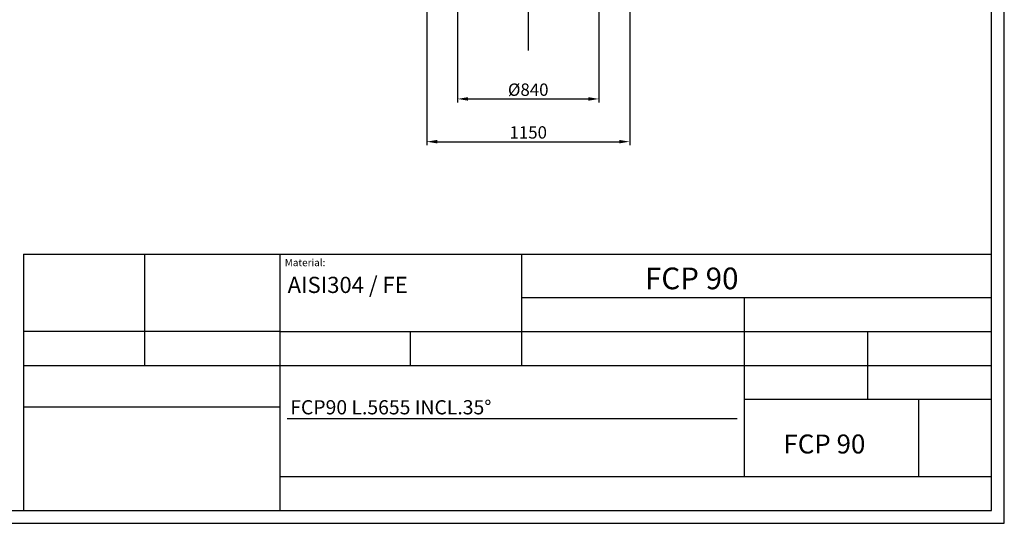
# Model space of a CAD drawing. Extents: x 127065 to 139573, y 2411 to 10406.
# Drawn here: x 133997 to 139573, y 2411 to 5266 of the extents above; entities that cross this region are included whole.
import ezdxf

# ---------------------------------------------------------------- set-up
doc = ezdxf.new("R2010")
doc.units = 0
doc.header["$LTSCALE"] = 14
doc.header["$MEASUREMENT"] = 0
doc.header["$PDSIZE"] = -1
doc.linetypes.add('ACAD_ISO07W100', pattern=[3, 0, -3])
doc.linetypes.add('CENTER', pattern=[10.16, 6.35, -1.27, 1.27, -1.27])
doc.layers.get('0').update_dxf_attribs({"linetype": 'CONTINUOUS'})
doc.layers.get('DEFPOINTS').update_dxf_attribs({"linetype": 'CONTINUOUS'})
doc.layers.add('TABELLE', color=7, linetype='CONTINUOUS')
doc.styles.add('ROMANS', font='romans.shx', dxfattribs={"width": 0.8, "height": 75})
doc.styles.add('SEFT', font='txt.shx')
doc.styles.add('SLDTEXTSTYLE1', font='TXT', dxfattribs={"width": 0.75})
doc.dimstyles.new('SLDDIMSTYLE0', dxfattribs={"dimscale": 20, "dimtxt": 3.5, "dimasz": 3, "dimexe": 1, "dimexo": 0.0625, "dimgap": 0.875, "dimtad": 1, "dimdec": 1, "dimzin": 12, "dimdsep": 46, "dimtxsty": 'SLDTEXTSTYLE1', "dimcen": 0.09, "dimclrd": 1, "dimclre": 1, "dimclrt": 3, "dimadec": 0, "dimazin": 0, "dimtfac": 1, "dimtdec": 1, "dimtofl": 0, "dimtmove": 0, "dimatfit": 3, "dimfxl": 1, "dimtolj": 1, "dimtzin": 12, "dimarcsym": 0})

# ---------------------------------------------------------------- blocks, each defined once
blk = doc.blocks.new('*D35')
at = {"color": 1, "linetype": 'Continuous', "lineweight": -2}
for p, q in [((136302.1, 5344.8), (136302.1, 4554.2)), ((137452.3, 5344.8), (137452.3, 4554.2)), ((136362.1, 4574.2), (137392.3, 4574.2))]:
    blk.add_line(p, q, dxfattribs=at)
at = {"color": 1, "linetype": 'Continuous'}
for points in [[(136362.1, 4584.2), (136362.1, 4564.2), (136302.1, 4574.2)], [(137392.3, 4584.2), (137392.3, 4564.2), (137452.3, 4574.2)]]:
    blk.add_solid(points, dxfattribs=at)
at = {"layer": 'DEFPOINTS', "color": 0, "linetype": 'Continuous'}
for p in [(136302.1, 5346.1), (137452.3, 5346.1), (137452.3, 4574.2)]:
    blk.add_point(p, dxfattribs=at)
at = {"color": 3, "linetype": 'Continuous', "insert": (136877.2, 4626.7), "char_height": 70, "attachment_point": 5, "style": 'SLDTEXTSTYLE1'}
blk.add_mtext('\\A1;1150', dxfattribs=at)
blk = doc.blocks.new('*D36')
at = {"color": 1, "linetype": 'Continuous', "lineweight": -2}
for p, q in [((136476.7, 5358.4), (136476.7, 4796.4)), ((137277.7, 5358.4), (137277.7, 4796.4)), ((136536.7, 4816.4), (137217.7, 4816.4))]:
    blk.add_line(p, q, dxfattribs=at)
at = {"color": 1, "linetype": 'Continuous'}
for points in [[(136536.7, 4826.4), (136536.7, 4806.4), (136476.7, 4816.4)], [(137217.7, 4826.4), (137217.7, 4806.4), (137277.7, 4816.4)]]:
    blk.add_solid(points, dxfattribs=at)
at = {"layer": 'DEFPOINTS', "color": 0, "linetype": 'Continuous'}
for p in [(136476.7, 5359.6), (137277.7, 5359.6), (137277.7, 4816.4)]:
    blk.add_point(p, dxfattribs=at)
at = {"color": 3, "linetype": 'Continuous', "insert": (136877.2, 4868.9), "char_height": 70, "attachment_point": 5, "style": 'SLDTEXTSTYLE1'}
blk.add_mtext('\\A1;%%C840', dxfattribs=at)

msp = doc.modelspace()

# ---------------------------------------------------------------- linework, layer by layer
at = {"color": 2, "linetype": 'CENTER', "ltscale": 3}
msp.add_line((136877.21, 8772.28), (136877.21, 5050.35), dxfattribs=at)
at = {"layer": 'TABELLE'}
for p, q in [((139573.47, 2411.09), (139573.47, 10405.94)), ((139500.37, 2484.19), (139500.37, 10332.84)), ((134018.15, 3936.98), (134018.15, 2484.19)), ((134018.15, 3936.98), (134018.15, 2484.19)), ((134018.15, 3936.98), (134018.15, 2484.19)), ((134018.15, 3936.98), (134018.15, 2484.19)), ((134018.15, 3936.98), (139500.37, 3936.98)), ((134018.15, 3936.98), (139500.37, 3936.98)), ((134018.15, 3936.98), (139500.37, 3936.98)), ((134018.15, 3936.98), (139500.37, 3936.98)), ((134703.43, 3936.98), (134703.43, 3306.52)), ((134703.43, 3936.98), (134703.43, 3306.52)), ((134703.43, 3936.98), (134703.43, 3306.52)), ((134703.43, 3936.98), (134703.43, 3306.52)), ((135470.94, 3936.98), (135470.94, 2484.19)), ((135470.94, 3936.98), (135470.94, 2484.19)), ((135470.94, 3936.98), (135470.94, 2484.19)), ((135470.94, 3936.98), (135470.94, 2484.19)), ((136841.49, 3690.28), (136841.49, 3936.98)), ((136841.49, 3690.28), (136841.49, 3936.98)), ((136841.49, 3690.28), (136841.49, 3936.98)), ((136841.49, 3690.28), (136841.49, 3936.98)), ((139500.37, 2484.19), (139500.37, 3936.98)), ((139500.37, 2484.19), (139500.37, 3936.98)), ((139500.37, 2484.19), (139500.37, 3936.98)), ((139500.37, 2484.19), (139500.37, 3936.98)), ((136841.49, 3306.52), (136841.49, 3690.28)), ((136841.49, 3306.52), (136841.49, 3690.28)), ((136841.49, 3306.52), (136841.49, 3690.28)), ((136841.49, 3306.52), (136841.49, 3690.28)), ((136841.49, 3690.28), (139500.37, 3690.28)), ((136841.49, 3690.28), (139500.37, 3690.28)), ((136841.49, 3690.28), (139500.37, 3690.28)), ((136841.49, 3690.28), (139500.37, 3690.28)), ((138102.41, 2676.06), (138102.41, 3690.28)), ((138102.41, 2676.06), (138102.41, 3690.28)), ((138102.41, 2676.06), (138102.41, 3690.28)), ((138102.41, 2676.06), (138102.41, 3690.28)), ((135470.94, 3498.4), (134018.15, 3498.4)), ((135470.94, 3498.4), (134018.15, 3498.4)), ((135470.94, 3498.4), (134018.15, 3498.4)), ((135470.94, 3498.4), (134018.15, 3498.4)), ((135470.94, 3498.4), (139500.37, 3498.4)), ((135470.94, 3498.4), (139500.37, 3498.4)), ((135470.94, 3498.4), (139500.37, 3498.4)), ((135470.94, 3498.4), (139500.37, 3498.4)), ((136211.04, 3306.52), (136211.04, 3498.4)), ((136211.04, 3306.52), (136211.04, 3498.4)), ((136211.04, 3306.52), (136211.04, 3498.4)), ((136211.04, 3306.52), (136211.04, 3498.4)), ((138801.39, 3114.64), (138801.39, 3498.4)), ((138801.39, 3114.64), (138801.39, 3498.4)), ((138801.39, 3114.64), (138801.39, 3498.4)), ((138801.39, 3114.64), (138801.39, 3498.4)), ((134018.15, 3306.52), (135607.99, 3306.52)), ((134018.15, 3306.52), (135607.99, 3306.52)), ((134018.15, 3306.52), (135607.99, 3306.52)), ((134018.15, 3306.52), (135607.99, 3306.52)), ((135607.99, 3306.52), (138102.41, 3306.52)), ((135607.99, 3306.52), (138102.41, 3306.52)), ((135607.99, 3306.52), (138102.41, 3306.52)), ((135607.99, 3306.52), (138102.41, 3306.52)), ((138102.41, 3306.52), (139500.37, 3306.52)), ((138102.41, 3306.52), (139500.37, 3306.52)), ((138102.41, 3306.52), (139500.37, 3306.52)), ((138102.41, 3306.52), (139500.37, 3306.52)), ((134018.15, 3070.57), (135470.94, 3070.57)), ((134018.15, 3070.57), (135470.94, 3070.57)), ((134018.15, 3070.57), (135470.94, 3070.57)), ((134018.15, 3070.57), (135470.94, 3070.57)), ((138102.41, 3114.64), (139500.37, 3114.64)), ((138102.41, 3114.64), (139500.37, 3114.64)), ((138102.41, 3114.64), (139500.37, 3114.64)), ((138102.41, 3114.64), (139500.37, 3114.64)), ((139089.21, 2676.06), (139089.21, 3114.64)), ((139089.21, 2676.06), (139089.21, 3114.64)), ((139089.21, 2676.06), (139089.21, 3114.64)), ((135512.48, 3005), (138061.29, 3005)), ((135512.48, 3005), (138061.29, 3005)), ((135512.48, 3005), (138061.29, 3005)), ((135512.48, 3005), (138061.29, 3005)), ((135470.94, 2676.06), (139500.37, 2676.06)), ((135470.94, 2676.06), (139500.37, 2676.06)), ((135470.94, 2676.06), (139500.37, 2676.06)), ((135470.94, 2676.06), (139500.37, 2676.06)), ((127137.93, 2484.19), (139500.37, 2484.19)), ((134018.15, 2484.19), (139500.37, 2484.19)), ((134018.15, 2484.19), (139500.37, 2484.19)), ((134018.15, 2484.19), (139500.37, 2484.19)), ((134018.15, 2484.19), (139500.37, 2484.19)), ((127064.83, 2411.09), (139573.47, 2411.09))]:
    msp.add_line(p, q, dxfattribs=at)
at = {"layer": 'TABELLE', "linetype": 'ACAD_ISO07W100'}
for p, q in [((134018.15, 3070.57), (134018.15, 2484.19)), ((134018.15, 3070.57), (135470.94, 3070.57)), ((135470.94, 3070.57), (135470.94, 2484.19)), ((134018.15, 2484.19), (135470.94, 2484.19))]:
    msp.add_line(p, q, dxfattribs=at)

# ---------------------------------------------------------------- texts
at = {"linetype": 'Continuous', "style": 'SEFT'}
for height, p in [(122.99, (137538.32, 3737.76)), (107.617, (138322.91, 2806.87))]:
    msp.add_text('FCP 90', height=height, dxfattribs=at).set_placement(p)
at = {"linetype": 'Continuous', "insert": (135529.34, 3109.08), "char_height": 80.5, "width": 2424.4451, "attachment_point": 1, "style": 'SEFT'}
msp.add_mtext('FCP90 L.5655 INCL.35°', dxfattribs=at)
at = {"layer": 'TABELLE', "style": 'ROMANS'}
msp.add_text('Material:', height=41.117, dxfattribs=at).set_placement((135498.35, 3868.45))
at = {"layer": 'TABELLE'}
msp.add_text('AISI304 / FE', height=91.7204, dxfattribs=at).set_placement((135514.7, 3716.56))

# ---------------------------------------------------------------- dimensions: what is measured, and where the dimension line sits
at = {"linetype": 'Continuous'}
for base, p1, p2, text, picture, middle in [((137277.69, 4816.38), (136476.74, 5359.6), (137277.69, 5359.6), '%%C840', '*D36', (136877.21, 4868.88)), ((137452.31, 4574.22), (136302.12, 5346.06), (137452.31, 5346.06), '1150', '*D35', (136877.21, 4626.72))]:
    dim = msp.add_linear_dim(base=base, p1=p1, p2=p2, text=text, dimstyle='SLDDIMSTYLE0', dxfattribs=at)
    dim.commit()
    dim.dimension.update_dxf_attribs({"geometry": picture, "text_midpoint": middle})

doc.saveas('drawing.dxf')
